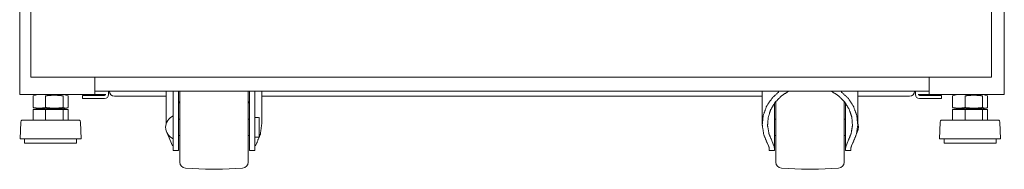
# Model space of a CAD drawing. Units: inches. Extents: x 106 to 339, y 21 to 239.
# Drawn here: x 180 to 204, y 90 to 94 of the extents above; entities that cross this region are included whole.
import ezdxf

# ---------------------------------------------------------------- set-up
doc = ezdxf.new("R2010")
doc.units = ezdxf.units.IN
doc.header["$MEASUREMENT"] = 0
doc.layers.add('1', color=7, linetype='Continuous')

msp = doc.modelspace()

# ---------------------------------------------------------------- linework, layer by layer
at = {"layer": '1', "color": 18, "linetype": 'Continuous', "lineweight": 18}
for p, q in [((180.282, 176.105), (180.282, 92.193)), ((203.825, 176.105), (203.825, 92.193)), ((180.55, 176.065), (180.55, 92.607)), ((203.522, 98.802), (203.522, 92.607)), ((182.516, 92.607), (180.609, 92.607)), ((182.081, 92.607), (182.081, 92.193)), ((203.463, 92.607), (201.556, 92.607)), ((202.026, 92.607), (202.026, 92.193)), ((180.349, 92.193), (182.014, 92.193)), ((180.719, 92.193), (180.603, 92.164)), ((180.603, 92.161), (180.603, 91.881)), ((180.903, 92.161), (180.903, 91.881)), ((181.196, 92.187), (181.203, 92.193)), ((181.322, 92.161), (181.322, 91.881)), ((181.441, 92.164), (181.326, 92.193)), ((181.441, 92.161), (181.441, 91.881)), ((181.786, 92.095), (181.786, 92.173)), ((181.983, 92.173), (182.31, 92.173)), ((181.983, 92.095), (182.31, 92.095)), ((202.026, 92.272), (182.081, 92.272)), ((182.101, 92.193), (182.282, 92.193)), ((182.408, 92.272), (182.408, 92.193)), ((182.428, 92.268), (182.428, 92.272)), ((183.786, 92.15), (182.546, 92.15)), ((183.786, 92.272), (183.786, 91.501)), ((183.953, 91.289), (183.953, 92.272)), ((184.079, 91.289), (184.079, 92.272)), ((185.776, 91.289), (185.776, 92.272)), ((185.902, 91.289), (185.902, 92.272)), ((186.069, 91.485), (186.069, 92.272)), ((198.038, 92.15), (186.07, 92.15)), ((198.038, 92.272), (198.038, 91.485)), ((200.321, 91.485), (200.321, 92.272)), ((201.562, 92.15), (200.321, 92.15)), ((201.68, 92.272), (201.68, 92.268)), ((201.699, 92.272), (201.699, 92.193)), ((202.125, 92.173), (201.798, 92.173)), ((202.125, 92.095), (201.798, 92.095)), ((202.006, 92.193), (201.825, 92.193)), ((203.758, 92.193), (202.093, 92.193)), ((202.321, 92.173), (202.321, 92.095)), ((202.703, 92.193), (202.587, 92.164)), ((202.587, 92.161), (202.587, 91.881)), ((202.887, 92.161), (202.887, 91.881)), ((203.18, 92.187), (203.188, 92.193)), ((203.306, 92.161), (203.306, 91.881)), ((203.426, 92.164), (203.31, 92.193)), ((203.426, 92.161), (203.426, 91.881)), ((180.603, 91.877), (180.719, 91.849)), ((180.603, 91.837), (180.603, 91.581)), ((180.603, 91.837), (180.903, 91.837)), ((180.791, 91.849), (180.78, 91.84)), ((180.786, 91.844), (180.786, 91.837)), ((180.794, 91.849), (180.787, 91.846)), ((180.903, 91.837), (180.903, 91.581)), ((180.903, 91.837), (181.322, 91.837)), ((181.196, 91.837), (181.21, 91.849)), ((181.2, 91.837), (181.198, 91.838)), ((181.322, 91.837), (181.322, 91.581)), ((181.322, 91.837), (181.441, 91.837)), ((181.326, 91.849), (181.441, 91.877)), ((181.441, 91.837), (181.441, 91.581)), ((184.111, 92.027), (184.079, 91.986)), ((185.776, 91.986), (185.745, 92.027)), ((198.331, 91.539), (198.331, 91.986)), ((200.028, 91.539), (200.028, 91.986)), ((202.587, 91.877), (202.703, 91.849)), ((202.587, 91.837), (202.587, 91.581)), ((202.587, 91.837), (202.887, 91.837)), ((202.775, 91.849), (202.765, 91.84)), ((202.77, 91.844), (202.77, 91.837)), ((202.778, 91.849), (202.771, 91.846)), ((202.887, 91.837), (202.887, 91.581)), ((202.887, 91.837), (203.306, 91.837)), ((203.18, 91.837), (203.194, 91.849)), ((203.184, 91.837), (203.182, 91.838)), ((203.306, 91.837), (203.306, 91.581)), ((203.306, 91.837), (203.426, 91.837)), ((203.31, 91.849), (203.426, 91.877)), ((203.426, 91.837), (203.426, 91.581)), ((184.111, 91.604), (184.079, 91.604)), ((185.776, 91.604), (185.745, 91.604)), ((185.993, 91.644), (185.902, 91.644)), ((198.363, 91.604), (198.331, 91.604)), ((200.028, 91.604), (199.997, 91.604)), ((180.308, 91.534), (180.294, 91.131)), ((181.751, 91.131), (181.737, 91.534)), ((202.292, 91.534), (202.278, 91.131)), ((203.735, 91.131), (203.721, 91.534)), ((180.401, 91.131), (180.401, 91.031)), ((181.643, 91.031), (181.643, 91.131)), ((183.816, 91.252), (183.91, 91.019)), ((184.079, 91.21), (184.111, 91.21)), ((185.745, 91.21), (185.776, 91.21)), ((185.902, 91.171), (185.993, 91.171)), ((198.331, 90.891), (198.331, 91.276)), ((198.331, 91.21), (198.363, 91.21)), ((199.997, 91.21), (200.028, 91.21)), ((200.028, 90.891), (200.028, 91.276)), ((202.385, 91.131), (202.385, 91.031)), ((203.628, 91.031), (203.628, 91.131)), ((183.91, 91.019), (183.935, 90.967)), ((185.921, 90.967), (185.945, 91.019)), ((198.187, 90.967), (198.162, 91.019)), ((198.317, 90.967), (198.275, 91.071)), ((200.085, 91.071), (200.042, 90.967)), ((200.197, 91.019), (200.173, 90.967)), ((183.953, 90.856), (184.079, 90.856)), ((185.776, 90.856), (185.902, 90.856)), ((198.205, 90.856), (198.331, 90.856)), ((200.028, 90.856), (200.154, 90.856)), ((184.245, 90.432), (184.722, 90.407)), ((185.134, 90.407), (185.61, 90.432)), ((198.497, 90.432), (198.974, 90.407)), ((199.386, 90.407), (199.862, 90.432))]:
    msp.add_line(p, q, dxfattribs=at)
for centre, radius, start, end in [((182.31, 92.193), 0.0984, 270, 0), ((182.31, 92.193), 0.0197, 270, 0), ((182.546, 92.268), 0.118, 180, 270), ((184.253, 92.241), 0.142, 167.3442, 180), ((185.603, 92.241), 0.142, 0, 12.6558), ((201.562, 92.268), 0.118, 270, 0), ((201.798, 92.193), 0.0984, 180, 270), ((201.798, 92.193), 0.0197, 180, 270), ((184.083, 91.396), 0.315, 114.3206, 177.9223), ((185.993, 91.624), 0.0197, 0, 90), ((180.368, 91.531), 0.0602, 124.7852, 178.0071), ((181.676, 91.531), 0.0602, 1.9929, 55.2148), ((184.083, 91.419), 0.315, 182.0777, 245.6794), ((200.024, 91.419), 0.315, 328.0345, 357.9223), ((200.024, 91.396), 0.315, 2.0777, 19.4231), ((202.352, 91.531), 0.0602, 124.7852, 178.0071), ((203.661, 91.531), 0.0602, 1.9929, 55.2148), ((185.993, 91.191), 0.0197, 270, 0), ((184.253, 90.574), 0.142, 180, 267), ((184.928, 94.339), 3.937, 267, 273), ((185.603, 90.574), 0.142, 273, 0), ((198.505, 90.574), 0.142, 180, 267), ((199.18, 94.339), 3.937, 267, 273), ((199.855, 90.574), 0.142, 273, 0)]:
    msp.add_arc(centre, radius, start, end, dxfattribs=at)
for points in [[(180.609, 92.607), (180.55, 92.607)], [(182.521, 92.607), (182.516, 92.607)], [(201.551, 92.607), (201.556, 92.607)], [(203.522, 92.607), (203.463, 92.607)], [(180.282, 92.193), (180.349, 92.193)], [(181.786, 92.173), (181.983, 92.173)], [(181.983, 92.095), (181.786, 92.095)], [(182.014, 92.193), (182.081, 92.193)], [(182.081, 92.193), (182.101, 92.193)], [(182.282, 92.193), (182.343, 92.193)], [(201.825, 92.193), (201.764, 92.193)], [(202.026, 92.193), (202.006, 92.193)], [(202.093, 92.193), (202.026, 92.193)], [(202.125, 92.173), (202.321, 92.173)], [(202.321, 92.095), (202.125, 92.095)], [(203.825, 92.193), (203.758, 92.193)], [(181.114, 91.849), (181.326, 91.849)], [(203.099, 91.849), (203.31, 91.849)], [(198.205, 90.856), (198.205, 90.891)], [(198.331, 90.856), (198.331, 90.891)], [(200.028, 90.891), (200.028, 90.856)], [(200.154, 90.891), (200.154, 90.856)]]:
    msp.add_open_spline(points, degree=1, dxfattribs=at)
for points, knots in [([(182.521, 92.607), (185.647, 92.607), (188.828, 92.607), (192.036, 92.607), (195.244, 92.607), (198.425, 92.607), (201.551, 92.607)], [0, 0, 0.164286, 0.331426, 0.5, 0.668574, 0.835714, 1, 1]), ([(181.322, 92.161), (181.296, 92.164), (181.27, 92.167), (181.257, 92.168), (181.244, 92.17), (181.23, 92.171), (181.217, 92.172), (181.204, 92.173), (181.191, 92.173), (181.178, 92.174), (181.165, 92.175), (181.152, 92.175), (181.139, 92.175), (181.137, 92.175), (181.135, 92.175), (181.132, 92.175), (181.129, 92.175), (181.125, 92.175), (181.119, 92.176), (181.112, 92.176), (181.099, 92.175), (181.086, 92.175), (181.073, 92.175), (181.06, 92.175), (181.047, 92.174), (181.034, 92.173), (181.02, 92.173), (181.007, 92.172), (180.994, 92.171), (180.981, 92.17), (180.968, 92.168), (180.955, 92.167), (180.929, 92.164), (180.903, 92.161)], [0, 0, 0.06259, 0.12512, 0.156365, 0.18762, 0.218884, 0.250129, 0.281387, 0.312629, 0.343886, 0.375131, 0.406427, 0.437715, 0.441618, 0.445521, 0.453357, 0.461163, 0.468998, 0.484639, 0.500279, 0.531528, 0.562749, 0.593976, 0.625211, 0.656424, 0.687619, 0.71883, 0.750057, 0.781271, 0.812474, 0.843728, 0.874944, 0.937441, 1, 1]), ([(184.111, 90.574), (184.111, 90.706), (184.111, 91.061), (184.111, 91.526), (184.111, 91.953), (184.111, 92.207), (184.111, 92.241)], [0, 0, 0.07944, 0.292377, 0.571223, 0.82746, 0.979751, 1, 1]), ([(185.745, 92.241), (185.745, 92.108), (185.745, 91.753), (185.745, 91.289), (185.745, 91.061), (185.745, 90.706), (185.745, 90.574)], [0, 0, 0.079389, 0.292342, 0.571238, 0.707794, 0.920693, 1, 1]), ([(198.162, 91.019), (198.073, 91.234), (198.038, 91.462), (198.061, 91.691), (198.14, 91.909), (198.272, 92.106), (198.449, 92.272)], [0, 0, 0.165902, 0.329745, 0.493392, 0.658756, 0.827353, 1, 1]), ([(198.275, 91.071), (198.197, 91.255), (198.165, 91.449), (198.18, 91.645), (198.242, 91.834), (198.347, 92.007), (198.491, 92.155), (198.667, 92.272)], [0, 0, 0.141353, 0.28097, 0.420307, 0.560888, 0.703966, 0.850297, 1, 1]), ([(199.692, 92.272), (199.869, 92.155), (200.013, 92.007), (200.118, 91.834), (200.18, 91.645), (200.195, 91.449), (200.163, 91.255), (200.085, 91.071)], [0, 0, 0.149703, 0.296032, 0.439113, 0.579691, 0.719026, 0.858644, 1, 1]), ([(199.911, 92.272), (200.088, 92.106), (200.219, 91.909), (200.298, 91.691), (200.321, 91.462), (200.287, 91.234), (200.197, 91.019)], [0, 0, 0.172653, 0.34125, 0.50661, 0.670258, 0.834102, 1, 1]), ([(203.306, 92.161), (203.28, 92.164), (203.254, 92.167), (203.241, 92.168), (203.228, 92.17), (203.215, 92.171), (203.202, 92.172), (203.188, 92.173), (203.175, 92.173), (203.162, 92.174), (203.149, 92.175), (203.136, 92.175), (203.123, 92.175), (203.121, 92.175), (203.12, 92.175), (203.116, 92.175), (203.113, 92.175), (203.11, 92.175), (203.103, 92.176), (203.097, 92.176), (203.083, 92.175), (203.07, 92.175), (203.057, 92.175), (203.044, 92.175), (203.031, 92.174), (203.018, 92.173), (203.005, 92.173), (202.992, 92.172), (202.979, 92.171), (202.965, 92.17), (202.952, 92.168), (202.939, 92.167), (202.913, 92.164), (202.887, 92.161)], [0, 0, 0.062559, 0.125089, 0.156365, 0.18762, 0.218854, 0.250098, 0.281357, 0.312598, 0.343855, 0.375131, 0.406396, 0.437684, 0.441587, 0.445521, 0.453327, 0.461163, 0.468968, 0.484608, 0.500248, 0.531497, 0.562749, 0.593976, 0.62518, 0.656393, 0.68762, 0.71883, 0.750026, 0.78124, 0.812474, 0.843697, 0.874944, 0.937441, 1, 1]), ([(180.633, 91.87), (180.625, 91.872), (180.622, 91.873), (180.618, 91.875), (180.611, 91.877), (180.603, 91.881)], [0, 0, 0.236708, 0.36122, 0.487109, 0.741485, 1, 1]), ([(180.603, 91.881), (180.622, 91.877), (180.641, 91.875), (180.65, 91.873), (180.659, 91.872), (180.669, 91.871), (180.678, 91.87), (180.687, 91.869), (180.697, 91.868), (180.706, 91.868), (180.715, 91.867), (180.725, 91.867), (180.734, 91.866), (180.744, 91.866), (180.753, 91.866), (180.762, 91.866), (180.772, 91.866), (180.781, 91.867), (180.79, 91.867), (180.8, 91.868), (180.809, 91.868), (180.819, 91.869), (180.828, 91.87), (180.837, 91.871), (180.847, 91.872), (180.856, 91.873), (180.865, 91.875), (180.884, 91.877), (180.903, 91.881)], [0, 0, 0.063003, 0.125866, 0.15721, 0.188555, 0.219815, 0.251079, 0.282264, 0.313417, 0.344586, 0.375686, 0.406766, 0.437875, 0.468929, 0.499979, 0.531071, 0.562126, 0.593191, 0.624314, 0.655415, 0.68654, 0.717736, 0.748921, 0.780143, 0.811445, 0.842747, 0.874135, 0.936954, 1, 1]), ([(180.719, 91.849), (180.751, 91.849), (180.973, 91.849), (181.114, 91.849)], [0, 0, 0.083128, 0.643879, 1, 1]), ([(180.787, 91.831), (180.786, 91.833), (180.797, 91.839), (180.83, 91.844), (180.882, 91.85), (180.948, 91.856), (181.094, 91.868)], [0, 0, 0.007095, 0.047309, 0.154909, 0.32188, 0.53237, 1, 1]), ([(180.903, 91.881), (180.929, 91.877), (180.955, 91.875), (180.968, 91.873), (180.981, 91.872), (180.994, 91.871), (181.007, 91.87), (181.02, 91.869), (181.034, 91.868), (181.047, 91.868), (181.06, 91.867), (181.073, 91.867), (181.086, 91.866), (181.099, 91.866), (181.112, 91.866), (181.119, 91.866), (181.125, 91.866), (181.129, 91.866), (181.132, 91.866), (181.134, 91.866), (181.135, 91.866), (181.137, 91.866), (181.139, 91.866), (181.152, 91.867), (181.165, 91.867), (181.178, 91.868), (181.191, 91.868), (181.204, 91.869), (181.217, 91.87), (181.23, 91.871), (181.244, 91.872), (181.257, 91.873), (181.27, 91.875), (181.296, 91.877), (181.322, 91.881)], [0, 0, 0.062561, 0.125058, 0.156272, 0.187527, 0.21873, 0.249944, 0.28117, 0.312381, 0.343576, 0.37479, 0.406024, 0.437251, 0.468472, 0.499721, 0.515361, 0.531001, 0.538837, 0.546643, 0.550545, 0.554479, 0.558382, 0.562285, 0.593573, 0.624869, 0.656114, 0.687371, 0.718613, 0.74987, 0.781116, 0.81238, 0.843634, 0.87488, 0.937408, 1, 1]), ([(181.322, 91.881), (181.329, 91.877), (181.337, 91.875), (181.341, 91.873), (181.344, 91.872), (181.348, 91.871), (181.352, 91.87), (181.356, 91.869), (181.359, 91.868), (181.363, 91.868), (181.367, 91.867), (181.37, 91.867), (181.374, 91.866), (181.378, 91.866), (181.382, 91.866), (181.385, 91.866), (181.389, 91.866), (181.393, 91.867), (181.397, 91.867), (181.4, 91.868), (181.404, 91.868), (181.408, 91.869), (181.412, 91.87), (181.415, 91.871), (181.419, 91.872), (181.423, 91.873), (181.426, 91.875), (181.434, 91.877), (181.441, 91.881)], [0, 0, 0.065597, 0.130143, 0.162086, 0.19368, 0.225128, 0.256349, 0.287252, 0.318064, 0.348605, 0.3791, 0.409475, 0.439652, 0.469869, 0.499949, 0.530134, 0.560246, 0.590528, 0.620903, 0.651294, 0.681939, 0.712648, 0.743653, 0.774874, 0.806221, 0.837915, 0.869759, 0.934403, 1, 1]), ([(198.363, 90.574), (198.363, 90.611), (198.363, 90.891), (198.363, 91.109), (198.363, 91.602), (198.363, 92.027)], [0, 0, 0.025848, 0.218582, 0.368139, 0.707603, 1, 1]), ([(199.997, 92.027), (199.997, 91.833), (199.997, 91.353), (199.997, 90.891), (199.997, 90.611), (199.997, 90.574)], [0, 0, 0.133048, 0.463944, 0.781584, 0.974242, 1, 1]), ([(202.617, 91.87), (202.61, 91.872), (202.606, 91.873), (202.602, 91.875), (202.595, 91.877), (202.587, 91.881)], [0, 0, 0.236311, 0.361218, 0.486717, 0.741482, 1, 1]), ([(202.587, 91.881), (202.606, 91.877), (202.625, 91.875), (202.634, 91.873), (202.644, 91.872), (202.653, 91.871), (202.662, 91.87), (202.672, 91.869), (202.681, 91.868), (202.69, 91.868), (202.7, 91.867), (202.709, 91.867), (202.718, 91.866), (202.728, 91.866), (202.737, 91.866), (202.747, 91.866), (202.756, 91.866), (202.765, 91.867), (202.775, 91.867), (202.784, 91.868), (202.793, 91.868), (202.803, 91.869), (202.812, 91.87), (202.822, 91.871), (202.831, 91.872), (202.84, 91.873), (202.85, 91.875), (202.868, 91.877), (202.887, 91.881)], [0, 0, 0.063046, 0.125908, 0.157253, 0.188555, 0.219857, 0.251079, 0.282264, 0.31346, 0.344585, 0.375686, 0.406809, 0.437874, 0.468972, 0.500021, 0.531071, 0.562168, 0.593234, 0.624314, 0.655457, 0.686583, 0.717736, 0.748964, 0.780185, 0.811445, 0.84279, 0.874134, 0.936997, 1, 1]), ([(202.703, 91.849), (202.736, 91.849), (202.958, 91.849), (203.099, 91.849)], [0, 0, 0.083095, 0.643879, 1, 1]), ([(202.772, 91.831), (202.77, 91.833), (202.781, 91.839), (202.815, 91.844), (202.867, 91.85), (202.932, 91.856), (203.078, 91.868)], [0, 0, 0.007095, 0.047309, 0.154909, 0.32188, 0.53237, 1, 1]), ([(202.887, 91.881), (202.913, 91.877), (202.939, 91.875), (202.952, 91.873), (202.965, 91.872), (202.979, 91.871), (202.992, 91.87), (203.005, 91.869), (203.018, 91.868), (203.031, 91.868), (203.044, 91.867), (203.057, 91.867), (203.07, 91.866), (203.083, 91.866), (203.097, 91.866), (203.103, 91.866), (203.11, 91.866), (203.113, 91.866), (203.116, 91.866), (203.118, 91.866), (203.12, 91.866), (203.121, 91.866), (203.123, 91.866), (203.136, 91.867), (203.149, 91.867), (203.162, 91.868), (203.175, 91.868), (203.188, 91.869), (203.202, 91.87), (203.215, 91.871), (203.228, 91.872), (203.241, 91.873), (203.254, 91.875), (203.28, 91.877), (203.306, 91.881)], [0, 0, 0.062561, 0.125058, 0.156303, 0.187527, 0.218761, 0.249975, 0.28117, 0.312381, 0.343607, 0.374821, 0.406024, 0.437251, 0.468503, 0.499752, 0.515392, 0.531032, 0.538837, 0.546673, 0.550576, 0.554479, 0.558413, 0.562315, 0.593604, 0.624869, 0.656145, 0.687402, 0.718644, 0.749901, 0.781147, 0.81238, 0.843634, 0.874911, 0.937439, 1, 1]), ([(203.306, 91.881), (203.314, 91.877), (203.321, 91.875), (203.325, 91.873), (203.329, 91.872), (203.332, 91.871), (203.336, 91.87), (203.34, 91.869), (203.344, 91.868), (203.347, 91.868), (203.351, 91.867), (203.355, 91.867), (203.358, 91.866), (203.362, 91.866), (203.366, 91.866), (203.37, 91.866), (203.373, 91.866), (203.377, 91.867), (203.381, 91.867), (203.385, 91.868), (203.388, 91.868), (203.392, 91.869), (203.396, 91.87), (203.399, 91.871), (203.403, 91.872), (203.407, 91.873), (203.411, 91.875), (203.418, 91.877), (203.426, 91.881)], [0, 0, 0.065693, 0.13024, 0.162084, 0.193778, 0.225225, 0.256345, 0.28735, 0.31806, 0.348705, 0.3792, 0.40947, 0.439752, 0.469864, 0.500049, 0.530129, 0.560346, 0.590628, 0.620898, 0.651393, 0.681935, 0.712747, 0.743752, 0.774872, 0.806319, 0.837913, 0.869857, 0.934403, 1, 1]), ([(186.012, 91.624), (186.012, 91.582), (186.012, 91.34), (186.012, 91.191)], [0, 0, 0.09549, 0.65451, 1, 1]), ([(181.711, 91.581), (181.579, 91.581), (181.235, 91.581), (180.809, 91.581), (180.618, 91.581), (180.367, 91.581), (180.334, 91.581)], [0, 0, 0.095524, 0.345519, 0.654519, 0.79389, 0.975519, 1, 1]), ([(185.945, 91.019), (186.038, 91.246), (186.069, 91.485)], [0, 0, 0.50314, 1, 1]), ([(198.331, 91.539), (198.331, 91.532), (198.331, 91.528), (198.331, 91.525), (198.331, 91.521), (198.331, 91.517), (198.331, 91.514), (198.331, 91.506), (198.331, 91.502), (198.331, 91.498), (198.33, 91.494), (198.33, 91.486), (198.33, 91.485), (198.33, 91.484), (198.33, 91.483), (198.33, 91.482), (198.33, 91.48), (198.33, 91.478), (198.33, 91.469), (198.33, 91.461), (198.329, 91.456), (198.329, 91.448), (198.329, 91.443), (198.329, 91.434), (198.329, 91.43), (198.329, 91.425), (198.329, 91.423), (198.329, 91.421), (198.329, 91.42), (198.329, 91.419), (198.329, 91.417), (198.329, 91.417), (198.329, 91.416), (198.329, 91.412), (198.329, 91.403), (198.329, 91.398), (198.329, 91.394), (198.329, 91.385), (198.329, 91.381), (198.329, 91.372), (198.329, 91.367), (198.329, 91.359), (198.33, 91.354), (198.33, 91.353), (198.33, 91.352), (198.33, 91.351), (198.33, 91.348), (198.33, 91.346), (198.33, 91.337), (198.33, 91.333), (198.33, 91.329), (198.33, 91.321), (198.331, 91.317), (198.331, 91.313), (198.331, 91.305), (198.331, 91.297), (198.331, 91.296), (198.331, 91.294), (198.331, 91.293), (198.331, 91.292), (198.331, 91.292), (198.331, 91.29), (198.331, 91.286), (198.331, 91.283), (198.331, 91.276)], [0, 0, 0.026155, 0.039543, 0.053131, 0.066942, 0.080952, 0.095162, 0.124225, 0.139056, 0.154086, 0.169338, 0.200464, 0.204407, 0.208377, 0.212369, 0.216337, 0.224349, 0.232359, 0.264625, 0.29726, 0.313676, 0.346829, 0.363516, 0.397187, 0.414145, 0.431178, 0.439731, 0.448309, 0.452623, 0.456912, 0.461226, 0.463383, 0.46554, 0.482721, 0.516958, 0.534014, 0.551021, 0.584913, 0.601797, 0.635418, 0.652154, 0.685531, 0.702145, 0.706311, 0.710452, 0.714569, 0.726919, 0.735077, 0.767319, 0.78319, 0.798889, 0.829792, 0.844971, 0.86, 0.889562, 0.918428, 0.925545, 0.932611, 0.936133, 0.937868, 0.939629, 0.946571, 0.960308, 0.973795, 1, 1]), ([(200.028, 91.276), (200.028, 91.279), (200.028, 91.283), (200.028, 91.286), (200.028, 91.29), (200.028, 91.297), (200.029, 91.305), (200.029, 91.309), (200.029, 91.316), (200.029, 91.325), (200.029, 91.329), (200.029, 91.33), (200.029, 91.331), (200.029, 91.332), (200.029, 91.332), (200.029, 91.335), (200.029, 91.337), (200.03, 91.341), (200.03, 91.345), (200.03, 91.354), (200.03, 91.358), (200.03, 91.367), (200.03, 91.371), (200.03, 91.38), (200.03, 91.385), (200.03, 91.389), (200.03, 91.391), (200.031, 91.394), (200.031, 91.395), (200.031, 91.397), (200.031, 91.397), (200.031, 91.398), (200.031, 91.407), (200.031, 91.416), (200.03, 91.425), (200.03, 91.43), (200.03, 91.438), (200.03, 91.443), (200.03, 91.452), (200.03, 91.456), (200.03, 91.461), (200.03, 91.462), (200.03, 91.464), (200.03, 91.467), (200.03, 91.473), (200.029, 91.482), (200.029, 91.49), (200.029, 91.494), (200.029, 91.498), (200.029, 91.502), (200.029, 91.51), (200.028, 91.513), (200.028, 91.517), (200.028, 91.521), (200.028, 91.521), (200.028, 91.522), (200.028, 91.523), (200.028, 91.525), (200.028, 91.528), (200.028, 91.532), (200.028, 91.535), (200.028, 91.539)], [0, 0, 0.012966, 0.026155, 0.039544, 0.053131, 0.080951, 0.109594, 0.124226, 0.154086, 0.18479, 0.200465, 0.204408, 0.21036, 0.212344, 0.214354, 0.224324, 0.23236, 0.24843, 0.264625, 0.297235, 0.313675, 0.346829, 0.363516, 0.397187, 0.414145, 0.431177, 0.439731, 0.448309, 0.452623, 0.459069, 0.461226, 0.46554, 0.499851, 0.534014, 0.567979, 0.584913, 0.618632, 0.635418, 0.668867, 0.68553, 0.704228, 0.70837, 0.714569, 0.726894, 0.751272, 0.783191, 0.814416, 0.829768, 0.844971, 0.860001, 0.889563, 0.90407, 0.918427, 0.932611, 0.934372, 0.936132, 0.939629, 0.946572, 0.960308, 0.97377, 0.987009, 1, 1]), ([(203.695, 91.581), (203.563, 91.581), (203.219, 91.581), (202.794, 91.581), (202.602, 91.581), (202.352, 91.581), (202.318, 91.581)], [0, 0, 0.095514, 0.345509, 0.65451, 0.79389, 0.975519, 1, 1]), ([(181.751, 91.131), (181.611, 91.131), (181.247, 91.131), (181.022, 91.131), (180.594, 91.131), (180.33, 91.131), (180.294, 91.131)], [0, 0, 0.095518, 0.345514, 0.500018, 0.793893, 0.975526, 1, 1]), ([(183.953, 90.856), (183.953, 90.889), (183.953, 91.123), (183.953, 91.289)], [0, 0, 0.076114, 0.617312, 1, 1]), ([(184.079, 90.856), (184.079, 90.889), (184.079, 91.123), (184.079, 91.289)], [0, 0, 0.076114, 0.617312, 1, 1]), ([(185.776, 91.289), (185.776, 90.983), (185.776, 90.856)], [0, 0, 0.707106, 1, 1]), ([(185.902, 91.289), (185.902, 90.983), (185.902, 90.856)], [0, 0, 0.707106, 1, 1]), ([(203.735, 91.131), (203.596, 91.131), (203.232, 91.131), (203.006, 91.131), (202.578, 91.131), (202.314, 91.131), (202.278, 91.131)], [0, 0, 0.095518, 0.345514, 0.500009, 0.793884, 0.975517, 1, 1]), ([(181.643, 91.031), (181.606, 91.031), (181.333, 91.031), (180.914, 91.031), (180.546, 91.031), (180.401, 91.031)], [0, 0, 0.03017, 0.250018, 0.586827, 0.883018, 1, 1]), ([(198.205, 90.891), (198.205, 90.894), (198.205, 90.898), (198.205, 90.902), (198.204, 90.906), (198.203, 90.91), (198.202, 90.915), (198.201, 90.919), (198.2, 90.924), (198.199, 90.929), (198.197, 90.934), (198.196, 90.939), (198.194, 90.944), (198.193, 90.947), (198.192, 90.95), (198.192, 90.95), (198.192, 90.951), (198.192, 90.953), (198.191, 90.954), (198.191, 90.955), (198.189, 90.961), (198.187, 90.967)], [0, 0, 0.046074, 0.094305, 0.144614, 0.197132, 0.251884, 0.308781, 0.367908, 0.429339, 0.492977, 0.558836, 0.626929, 0.697316, 0.733327, 0.76991, 0.779134, 0.788384, 0.806988, 0.825801, 0.844692, 0.921351, 1, 1]), ([(198.331, 90.891), (198.331, 90.894), (198.331, 90.898), (198.331, 90.902), (198.33, 90.906), (198.33, 90.91), (198.329, 90.915), (198.328, 90.919), (198.327, 90.924), (198.326, 90.929), (198.325, 90.934), (198.324, 90.939), (198.323, 90.944), (198.322, 90.95), (198.32, 90.955), (198.319, 90.961), (198.317, 90.967)], [0, 0, 0.046733, 0.095446, 0.146356, 0.199323, 0.254356, 0.311609, 0.370863, 0.432327, 0.49585, 0.561575, 0.62931, 0.699218, 0.77119, 0.845309, 0.921619, 1, 1]), ([(200.042, 90.967), (200.041, 90.961), (200.039, 90.955), (200.038, 90.95), (200.036, 90.944), (200.035, 90.939), (200.034, 90.934), (200.033, 90.929), (200.032, 90.924), (200.031, 90.919), (200.03, 90.915), (200.03, 90.91), (200.029, 90.906), (200.029, 90.902), (200.028, 90.898), (200.028, 90.894), (200.028, 90.891)], [0, 0, 0.078382, 0.154692, 0.228771, 0.300783, 0.370653, 0.438425, 0.50415, 0.567674, 0.629138, 0.688393, 0.745621, 0.800676, 0.853643, 0.904553, 0.953266, 1, 1]), ([(200.173, 90.967), (200.171, 90.961), (200.169, 90.955), (200.167, 90.95), (200.165, 90.944), (200.164, 90.939), (200.162, 90.934), (200.161, 90.929), (200.159, 90.924), (200.158, 90.919), (200.157, 90.915), (200.156, 90.91), (200.155, 90.906), (200.155, 90.904), (200.155, 90.902), (200.155, 90.901), (200.155, 90.901), (200.155, 90.9), (200.155, 90.9), (200.155, 90.899), (200.154, 90.898), (200.154, 90.894), (200.154, 90.891)], [0, 0, 0.078491, 0.154759, 0.228964, 0.301085, 0.371107, 0.43904, 0.504818, 0.568454, 0.630003, 0.68937, 0.746588, 0.801639, 0.828381, 0.854565, 0.867524, 0.870754, 0.873902, 0.877132, 0.892873, 0.905368, 0.953845, 1, 1]), ([(203.628, 91.031), (203.59, 91.031), (203.317, 91.031), (202.899, 91.031), (202.531, 91.031), (202.385, 91.031)], [0, 0, 0.03017, 0.250026, 0.586832, 0.883009, 1, 1])]:
    msp.add_open_spline(points, degree=1, knots=knots, dxfattribs=at)

doc.saveas('drawing.dxf')
